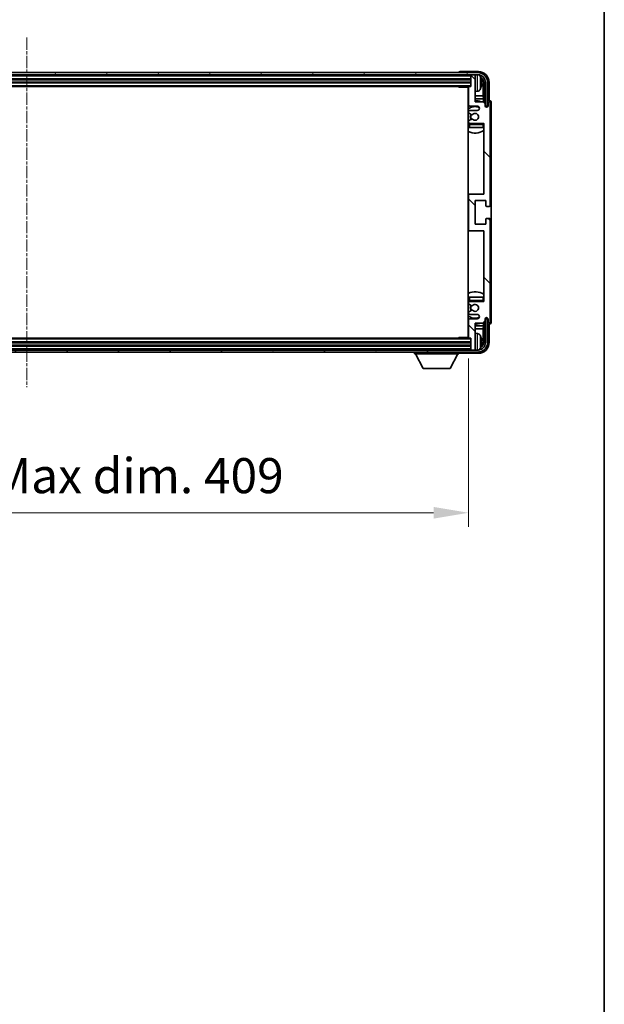
# Model space of a CAD drawing. Units: millimetres. Extents: x 3 to 13367, y -3 to 1823.
# Drawn here: x 4630 to 4901, y 997 to 1453 of the extents above; entities that cross this region are included whole.
import ezdxf

# ---------------------------------------------------------------- set-up
doc = ezdxf.new("R2010")
doc.units = ezdxf.units.MM
doc.linetypes.add('CHAIN', pattern=[0.3543, 0.2362, -0.0295, 0.0591, -0.0295])
for name, color, linetype, lineweight in [('Border (ISO)', 7, 'Continuous', 35), ('Dimension (ISO)', 7, 'Continuous', 18), ('Dimension (ISO) @ 1', 7, 'Continuous', 18), ('Visible (ISO)', 7, 'Continuous', 35), ('Visible Narrow (ISO)', 7, 'Continuous', 25)]:
    doc.layers.add(name, color=color, linetype=linetype, lineweight=lineweight)
doc.layers.add('Centerline (ISO)', color=7, linetype='Continuous', lineweight=18, true_color=0x80ffff)
doc.layers.add('Hatch (ISO)', color=1, linetype='Continuous', lineweight=18, true_color=0xff0000)
doc.styles.add('Note Text (TK)', font='MS PGothic.ttf')
doc.dimstyles.new('Default - Method 1b (TK)', dxfattribs={"dimscale": 6, "dimtxt": 2.5, "dimasz": 2.5, "dimexe": 1, "dimexo": 1.5, "dimgap": 1, "dimtad": 1, "dimtoh": 1, "dimrnd": 1e-08, "dimdsep": 46, "dimtxsty": 'Note Text (TK)', "dimcen": 0.09, "dimdle": 5, "dimclrd": 100, "dimclre": 100, "dimclrt": 7, "dimadec": 1, "dimazin": 1, "dimtfac": 1, "dimtmove": 0, "dimatfit": 3, "dimfxl": 0, "dimtolj": 1, "dimlwd": -1, "dimlwe": -1, "dimarcsym": 0})

# ---------------------------------------------------------------- blocks, each defined once
blk = doc.blocks.new('図面枠 tk図枠')
at = {"layer": 'Border (ISO)'}
blk.add_line((405.5, 289), (405.5, 8), dxfattribs=at)
blk = doc.blocks.new('*D101')
at = {"layer": 'Defpoints', "color": 0, "transparency": 16777216}
for p in [(4429.09, 1306.01), (4838.09, 1306.01), (4838.09, 1224.82)]:
    blk.add_point(p, dxfattribs=at)
at = {"layer": 'Dimension (ISO)', "color": 100, "transparency": 16777216}
for p, q in [((4429.09, 1296.26), (4429.09, 1218.32)), ((4838.09, 1296.26), (4838.09, 1218.32)), ((4445.34, 1224.82), (4821.84, 1224.82))]:
    blk.add_line(p, q, dxfattribs=at)
for points in [[(4445.34, 1227.53), (4445.34, 1222.11), (4429.09, 1224.82)], [(4821.84, 1227.53), (4821.84, 1222.11), (4838.09, 1224.82)]]:
    blk.add_solid(points, dxfattribs=at)
at = {"layer": 'Dimension (ISO)', "color": 7, "transparency": 16777216, "insert": (4510.29, 1242.03), "char_height": 16.25, "attachment_point": 4, "style": 'Note Text (TK)'}
blk.add_mtext('\\A1;\\fＭＳ Ｐゴシック|b0|i0;\\H16.2500;有効寸法 / Max dim. 409', dxfattribs=at)

msp = doc.modelspace()

# ---------------------------------------------------------------- hatches: boundary and pattern name
at = {"layer": 'Hatch (ISO)'}
h = msp.add_hatch(dxfattribs=at)
h.set_pattern_fill('ANSI31', color=256, scale=165.1, angle=14.999978, style=0)
h.set_pattern_definition([(60, (2265.132, -55.325), (-17.8726, 10.31876), [])])
edge = h.paths.add_edge_path()
edge.add_ellipse((4842.3442, 1424.21), major_axis=(0, 3.5), ratio=1, start_angle=270, end_angle=360)
edge.add_line((4842.3442, 1427.71), (4840.7942, 1427.71))
edge.add_line((4840.7942, 1427.71), (4839.3942, 1427.71))
edge.add_line((4839.3942, 1427.71), (4427.7942, 1427.71))
edge.add_line((4427.7942, 1427.71), (4426.3942, 1427.71))
edge.add_line((4426.3942, 1427.71), (4424.8442, 1427.71))
edge.add_ellipse((4424.8442, 1424.21), major_axis=(-3.5, 0), ratio=1, start_angle=270, end_angle=360)
edge.add_line((4421.3442, 1424.21), (4421.3442, 1413.21))
edge.add_line((4421.3442, 1413.21), (4420.3442, 1413.21))
edge.add_line((4420.3442, 1413.21), (4420.3442, 1424.21))
edge.add_ellipse((4424.8442, 1424.21), major_axis=(0, 4.5), ratio=1, start_angle=0, end_angle=90, ccw=False)
edge.add_line((4424.8442, 1428.71), (4842.3442, 1428.71))
edge.add_ellipse((4842.3442, 1424.21), major_axis=(4.5, 0), ratio=1, start_angle=0, end_angle=90, ccw=False)
edge.add_line((4846.8442, 1424.21), (4846.8442, 1413.21))
edge.add_line((4846.8442, 1413.21), (4845.8442, 1413.21))
edge.add_line((4845.8442, 1413.21), (4845.8442, 1424.21))
h = msp.add_hatch(dxfattribs=at)
h.set_pattern_fill('ANSI31', color=256, scale=165.1, angle=90.00021, style=0)
h.set_pattern_definition([(135.0002, (2265.132, -55.325), (-14.59286, -14.59297), [])])
edge = h.paths.add_edge_path()
edge.add_line((4838.0942, 1421.91), (4838.0942, 1413.71))
edge.add_ellipse((4838.5942, 1413.71), major_axis=(-0.5, 0), ratio=1, start_angle=0, end_angle=90)
edge.add_line((4838.5942, 1413.21), (4842.0942, 1413.21))
edge.add_ellipse((4842.0942, 1412.21), major_axis=(0, 1), ratio=1, start_angle=180, end_angle=360, ccw=False)
edge.add_line((4842.0942, 1411.21), (4838.5942, 1411.21))
edge.add_ellipse((4838.5942, 1410.71), major_axis=(0, 0.5), ratio=1, start_angle=0, end_angle=90)
edge.add_line((4838.0942, 1410.71), (4838.0942, 1410.1998))
edge.add_ellipse((4838.3942, 1410.1998), major_axis=(-0.3, 0), ratio=1, start_angle=0, end_angle=60)
edge.add_line((4838.2442, 1409.94), (4839.5175, 1409.2049))
edge.add_ellipse((4839.6675, 1409.4647), major_axis=(-0.15, -0.2598), ratio=1, start_angle=0, end_angle=78.671012)
edge.add_ellipse((4841.0942, 1408.21), major_axis=(-1.2015, 1.0566), ratio=1, start_angle=82.662386, end_angle=360, ccw=False)
edge.add_ellipse((4839.6676, 1406.9552), major_axis=(0.2253, 0.1981), ratio=1, start_angle=0, end_angle=77.981127)
edge.add_line((4839.5207, 1407.2167), (4838.2474, 1406.5018))
edge.add_ellipse((4838.3942, 1406.2402), major_axis=(-0.1469, 0.2616), ratio=1, start_angle=0, end_angle=60.685474)
edge.add_line((4838.0942, 1406.2402), (4838.0942, 1405.71))
edge.add_ellipse((4838.5942, 1405.71), major_axis=(-0.5, 0), ratio=1, start_angle=0, end_angle=90)
edge.add_line((4838.5942, 1405.21), (4845.0942, 1405.21))
edge.add_line((4845.0942, 1405.21), (4845.0942, 1372.46))
edge.add_line((4845.0942, 1372.46), (4838.5942, 1372.46))
edge.add_ellipse((4838.5942, 1371.96), major_axis=(0, 0.5), ratio=1, start_angle=0, end_angle=90)
edge.add_line((4838.0942, 1371.96), (4838.0942, 1355.96))
edge.add_ellipse((4838.5942, 1355.96), major_axis=(-0.5, 0), ratio=1, start_angle=0, end_angle=90)
edge.add_line((4838.5942, 1355.46), (4845.0942, 1355.46))
edge.add_line((4845.0942, 1355.46), (4845.0942, 1322.71))
edge.add_line((4845.0942, 1322.71), (4838.5942, 1322.71))
edge.add_ellipse((4838.5942, 1322.21), major_axis=(0, 0.5), ratio=1, start_angle=0, end_angle=90)
edge.add_line((4838.0942, 1322.21), (4838.0942, 1321.6798))
edge.add_ellipse((4838.3942, 1321.6798), major_axis=(-0.3, 0), ratio=1, start_angle=0, end_angle=60.685474)
edge.add_line((4838.2474, 1321.4182), (4839.5207, 1320.7032))
edge.add_ellipse((4839.6676, 1320.9648), major_axis=(-0.1469, -0.2616), ratio=1, start_angle=0, end_angle=77.981127)
edge.add_ellipse((4841.0942, 1319.71), major_axis=(-1.2014, 1.0567), ratio=1, start_angle=82.662386, end_angle=360, ccw=False)
edge.add_ellipse((4839.6675, 1318.4553), major_axis=(0.2253, 0.1981), ratio=1, start_angle=0, end_angle=78.671012)
edge.add_line((4839.5175, 1318.7151), (4838.2442, 1317.98))
edge.add_ellipse((4838.3942, 1317.7202), major_axis=(-0.15, 0.2598), ratio=1, start_angle=0, end_angle=60)
edge.add_line((4838.0942, 1317.7202), (4838.0942, 1317.21))
edge.add_ellipse((4838.5942, 1317.21), major_axis=(-0.5, 0), ratio=1, start_angle=0, end_angle=90)
edge.add_line((4838.5942, 1316.71), (4842.0942, 1316.71))
edge.add_ellipse((4842.0942, 1315.71), major_axis=(0, 1), ratio=1, start_angle=180, end_angle=360, ccw=False)
edge.add_line((4842.0942, 1314.71), (4838.5942, 1314.71))
edge.add_ellipse((4838.5942, 1314.21), major_axis=(0, 0.5), ratio=1, start_angle=0, end_angle=90)
edge.add_line((4838.0942, 1314.21), (4838.0942, 1306.01))
edge.add_ellipse((4838.3942, 1306.01), major_axis=(-0.3, 0), ratio=1, start_angle=0, end_angle=90)
edge.add_line((4838.3942, 1305.71), (4839.0942, 1305.71))
edge.add_line((4839.0942, 1305.71), (4839.0942, 1300.51))
edge.add_ellipse((4839.3942, 1300.51), major_axis=(-0.3, 0), ratio=1, start_angle=0, end_angle=90)
edge.add_line((4839.3942, 1300.21), (4840.7942, 1300.21))
edge.add_ellipse((4840.7942, 1300.51), major_axis=(0, -0.3), ratio=1, start_angle=0, end_angle=90)
edge.add_line((4841.0942, 1300.51), (4841.0942, 1312.71))
edge.add_line((4841.0942, 1312.71), (4844.7442, 1312.71))
edge.add_line((4844.7442, 1312.71), (4845.7442, 1313.71))
edge.add_line((4845.7442, 1313.71), (4845.7442, 1314.61))
edge.add_ellipse((4846.4192, 1314.5303), major_axis=(-0.675, 0.0797), ratio=1, start_angle=193.465843, end_angle=360, ccw=False)
edge.add_line((4847.0942, 1314.61), (4847.0942, 1313.21))
edge.add_ellipse((4847.5942, 1313.21), major_axis=(-0.5, 0), ratio=1, start_angle=0, end_angle=180)
edge.add_line((4848.0942, 1313.21), (4848.0942, 1360.71))
edge.add_ellipse((4847.5942, 1360.71), major_axis=(0.5, 0), ratio=1, start_angle=0, end_angle=90)
edge.add_line((4847.5942, 1361.21), (4846.3942, 1361.21))
edge.add_ellipse((4846.3942, 1360.91), major_axis=(0, 0.3), ratio=1, start_angle=0, end_angle=90)
edge.add_line((4846.0942, 1360.91), (4846.0942, 1358.46))
edge.add_line((4846.0942, 1358.46), (4841.0942, 1358.46))
edge.add_line((4841.0942, 1358.46), (4841.0942, 1369.46))
edge.add_line((4841.0942, 1369.46), (4846.0942, 1369.46))
edge.add_line((4846.0942, 1369.46), (4846.0942, 1367.01))
edge.add_ellipse((4846.3942, 1367.01), major_axis=(-0.3, 0), ratio=1, start_angle=0, end_angle=90)
edge.add_line((4846.3942, 1366.71), (4847.5942, 1366.71))
edge.add_ellipse((4847.5942, 1367.21), major_axis=(0, -0.5), ratio=1, start_angle=0, end_angle=90)
edge.add_line((4848.0942, 1367.21), (4848.0942, 1414.71))
edge.add_ellipse((4847.5942, 1414.71), major_axis=(0.5, 0), ratio=1, start_angle=0, end_angle=180)
edge.add_line((4847.0942, 1414.71), (4847.0942, 1413.31))
edge.add_ellipse((4846.4192, 1413.3897), major_axis=(0.675, -0.0797), ratio=1, start_angle=193.465843, end_angle=360, ccw=False)
edge.add_line((4845.7442, 1413.31), (4845.7442, 1414.21))
edge.add_line((4845.7442, 1414.21), (4844.7442, 1415.21))
edge.add_line((4844.7442, 1415.21), (4841.0942, 1415.21))
edge.add_line((4841.0942, 1415.21), (4841.0942, 1427.41))
edge.add_ellipse((4840.7942, 1427.41), major_axis=(0.3, 0), ratio=1, start_angle=0, end_angle=90)
edge.add_line((4840.7942, 1427.71), (4839.3942, 1427.71))
edge.add_ellipse((4839.3942, 1427.41), major_axis=(0, 0.3), ratio=1, start_angle=0, end_angle=90)
edge.add_line((4839.0942, 1427.41), (4839.0942, 1422.21))
edge.add_line((4839.0942, 1422.21), (4838.3942, 1422.21))
edge.add_ellipse((4838.3942, 1421.91), major_axis=(0, 0.3), ratio=1, start_angle=0, end_angle=90)
h = msp.add_hatch(dxfattribs=at)
h.set_pattern_fill('ANSI31', color=256, scale=165.1, angle=75.000175, style=0)
h.set_pattern_definition([(120.0002, (2265.132, -55.325), (-17.87257, -10.3188), [])])
edge = h.paths.add_edge_path()
edge.add_ellipse((4424.8442, 1303.71), major_axis=(0, -3.5), ratio=1, start_angle=270, end_angle=360)
edge.add_line((4424.8442, 1300.21), (4426.3942, 1300.21))
edge.add_line((4426.3942, 1300.21), (4427.7942, 1300.21))
edge.add_line((4427.7942, 1300.21), (4839.3942, 1300.21))
edge.add_line((4839.3942, 1300.21), (4840.7942, 1300.21))
edge.add_line((4840.7942, 1300.21), (4842.3442, 1300.21))
edge.add_ellipse((4842.3442, 1303.71), major_axis=(3.5, 0), ratio=1, start_angle=270, end_angle=360)
edge.add_line((4845.8442, 1303.71), (4845.8442, 1314.71))
edge.add_line((4845.8442, 1314.71), (4846.8442, 1314.71))
edge.add_line((4846.8442, 1314.71), (4846.8442, 1303.71))
edge.add_ellipse((4842.3442, 1303.71), major_axis=(0, -4.5), ratio=1, start_angle=0, end_angle=90, ccw=False)
edge.add_line((4842.3442, 1299.21), (4424.8442, 1299.21))
edge.add_ellipse((4424.8442, 1303.71), major_axis=(-4.5, 0), ratio=1, start_angle=0, end_angle=90, ccw=False)
edge.add_line((4420.3442, 1303.71), (4420.3442, 1314.71))
edge.add_line((4420.3442, 1314.71), (4421.3442, 1314.71))
edge.add_line((4421.3442, 1314.71), (4421.3442, 1303.71))

# ---------------------------------------------------------------- linework, layer by layer
at = {"layer": 'Centerline (ISO)', "linetype": 'CHAIN', "ltscale": 23.990969}
msp.add_line((4633.5942, 1444.96), (4633.5942, 1282.96), dxfattribs=at)
at = {"layer": 'Visible (ISO)'}
for p, q in [((4842.3442, 1428.71), (4424.8442, 1428.71)), ((4424.8442, 1427.71), (4842.3442, 1427.71)), ((4833.5942, 1428.7103), (4833.5942, 1428.71)), ((4842.5973, 1429.21), (4834.0939, 1429.21)), ((4839.0942, 1427.71), (4839.0942, 1427.41)), ((4840.7942, 1427.71), (4839.3942, 1427.71)), ((4841.0942, 1427.71), (4841.0942, 1427.41)), ((4428.0942, 1425.71), (4839.0942, 1425.71)), ((4428.0942, 1424.21), (4839.0942, 1424.21)), ((4839.0942, 1427.41), (4839.0942, 1422.21)), ((4841.0942, 1415.21), (4841.0942, 1427.41)), ((4843.8083, 1423.6777), (4843.8083, 1424.2423)), ((4844.7435, 1417.9312), (4844.7435, 1423.8608)), ((4845.0927, 1424.21), (4845.0927, 1414.8615)), ((4845.8442, 1424.21), (4845.8442, 1413.21)), ((4846.8442, 1413.21), (4846.8442, 1424.21)), ((4847.5942, 1415.71), (4847.5942, 1424.213)), ((4428.7942, 1422.21), (4838.3942, 1422.21)), ((4833.2737, 1422.21), (4833.5238, 1421.96)), ((4833.5238, 1422.21), (4833.5238, 1421.96)), ((4838.0984, 1421.96), (4833.5238, 1421.96)), ((4837.8442, 1421.96), (4837.8442, 1305.96)), ((4838.0942, 1421.91), (4838.0942, 1413.71)), ((4839.0942, 1422.21), (4838.3942, 1422.21)), ((4842.1532, 1420.0526), (4841.0942, 1419.96)), ((4838.0942, 1417.9312), (4837.8442, 1417.9312)), ((4838.0942, 1416.5221), (4837.8442, 1416.5221)), ((4844.7435, 1417.9312), (4841.0942, 1417.9312)), ((4844.9356, 1416.5221), (4841.0942, 1416.5221)), ((4844.7442, 1415.21), (4841.0942, 1415.21)), ((4844.9356, 1416.5221), (4844.7435, 1417.9312)), ((4845.7442, 1414.21), (4844.7442, 1415.21)), ((4844.9356, 1415.0187), (4844.9356, 1416.5221)), ((4845.7442, 1413.31), (4845.7442, 1414.21)), ((4847.0942, 1414.71), (4847.0942, 1413.31)), ((4847.5949, 1415.71), (4847.5942, 1415.71)), ((4848.0942, 1367.21), (4848.0942, 1414.71)), ((4848.5942, 1313.2094), (4848.5942, 1414.7106)), ((4838.0942, 1410.71), (4838.0942, 1410.1998)), ((4838.2442, 1409.94), (4839.5175, 1409.2049)), ((4838.5942, 1413.21), (4842.0942, 1413.21)), ((4842.0942, 1411.21), (4838.5942, 1411.21)), ((4845.7642, 1413.2085), (4845.8928, 1413.2085)), ((4845.7876, 1413.1386), (4845.823, 1413.1386)), ((4845.8442, 1413.21), (4846.8442, 1413.21)), ((4846.0229, 1412.9387), (4846.0229, 1412.8375)), ((4846.0927, 1413.0086), (4846.0927, 1412.7936)), ((4838.0942, 1406.2402), (4838.0942, 1405.71)), ((4838.0942, 1404.71), (4838.0942, 1403.21)), ((4839.5207, 1407.2167), (4838.2474, 1406.5018)), ((4838.5942, 1405.21), (4845.0942, 1405.21)), ((4845.0942, 1405.21), (4845.0942, 1372.46)), ((4838.5942, 1403.21), (4838.0942, 1403.21)), ((4844.5942, 1403.21), (4838.5942, 1403.21)), ((4845.0942, 1403.21), (4844.5942, 1403.21)), ((4838.5942, 1372.46), (4837.8442, 1372.46)), ((4838.0942, 1371.96), (4838.0942, 1355.96)), ((4845.0942, 1372.46), (4838.5942, 1372.46)), ((4841.0942, 1358.46), (4841.0942, 1369.46)), ((4841.0942, 1369.46), (4846.0942, 1369.46)), ((4846.0942, 1369.46), (4846.0942, 1367.01)), ((4846.3942, 1366.71), (4847.5942, 1366.71)), ((4846.0942, 1360.91), (4846.0942, 1358.46)), ((4847.5942, 1361.21), (4846.3942, 1361.21)), ((4848.0942, 1313.21), (4848.0942, 1360.71)), ((4837.8442, 1355.46), (4838.5942, 1355.46)), ((4838.5942, 1355.46), (4845.0942, 1355.46)), ((4846.0942, 1358.46), (4841.0942, 1358.46)), ((4845.0942, 1355.46), (4845.0942, 1322.71)), ((4838.0942, 1324.71), (4838.5942, 1324.71)), ((4838.0942, 1324.71), (4838.0942, 1323.21)), ((4838.5942, 1324.71), (4844.5942, 1324.71)), ((4845.0942, 1322.71), (4838.5942, 1322.71)), ((4844.5942, 1324.71), (4845.0942, 1324.71)), ((4838.0942, 1322.21), (4838.0942, 1321.6798)), ((4839.5175, 1318.7151), (4838.2442, 1317.98)), ((4838.2474, 1321.4182), (4839.5207, 1320.7032)), ((4838.0942, 1317.7202), (4838.0942, 1317.21)), ((4838.0942, 1314.21), (4838.0942, 1306.01)), ((4838.5942, 1316.71), (4842.0942, 1316.71)), ((4842.0942, 1314.71), (4838.5942, 1314.71)), ((4844.7442, 1312.71), (4845.7442, 1313.71)), ((4845.7442, 1313.71), (4845.7442, 1314.61)), ((4845.8928, 1314.7115), (4845.7642, 1314.7115)), ((4845.823, 1314.7814), (4845.7876, 1314.7814)), ((4846.8442, 1314.71), (4845.8442, 1314.71)), ((4845.8442, 1314.71), (4845.8442, 1303.71)), ((4846.0229, 1315.0825), (4846.0229, 1314.9812)), ((4846.0927, 1315.1264), (4846.0927, 1314.9114)), ((4846.8442, 1303.71), (4846.8442, 1314.71)), ((4847.0942, 1314.61), (4847.0942, 1313.21)), ((4837.8442, 1311.3978), (4838.0942, 1311.3978)), ((4837.8442, 1309.9888), (4838.0942, 1309.9888)), ((4841.0942, 1300.51), (4841.0942, 1312.71)), ((4841.0942, 1312.71), (4844.7442, 1312.71)), ((4841.0942, 1311.3978), (4844.9356, 1311.3978)), ((4841.0942, 1309.9888), (4844.7435, 1309.9888)), ((4844.9356, 1311.3978), (4844.7435, 1309.9888)), ((4844.7435, 1304.0592), (4844.7435, 1309.9888)), ((4844.9356, 1311.3978), (4844.9356, 1312.9013)), ((4845.0927, 1313.0585), (4845.0927, 1303.71)), ((4847.5942, 1303.7069), (4847.5942, 1312.21)), ((4847.5942, 1312.21), (4847.5949, 1312.21)), ((4838.3942, 1305.71), (4428.7942, 1305.71)), ((4833.2737, 1305.71), (4833.5238, 1305.96)), ((4833.5238, 1305.96), (4833.5238, 1305.71)), ((4838.0984, 1305.96), (4833.5238, 1305.96)), ((4838.3942, 1305.71), (4839.0942, 1305.71)), ((4839.0942, 1305.71), (4839.0942, 1300.51)), ((4842.1532, 1307.8673), (4841.0942, 1307.96)), ((4842.3442, 1300.21), (4424.8442, 1300.21)), ((4839.0942, 1303.71), (4428.0942, 1303.71)), ((4839.0942, 1302.21), (4428.0942, 1302.21)), ((4839.0942, 1300.51), (4839.0942, 1300.21)), ((4839.3942, 1300.21), (4840.7942, 1300.21)), ((4841.0942, 1300.51), (4841.0942, 1300.21)), ((4843.8083, 1303.6777), (4843.8083, 1304.2423)), ((4424.8442, 1299.21), (4842.3442, 1299.21)), ((4812.9942, 1299.21), (4812.9942, 1298.51)), ((4812.9942, 1298.51), (4833.5942, 1298.51)), ((4817.0442, 1291.61), (4813.4942, 1298.51)), ((4829.5442, 1291.61), (4833.0942, 1298.51)), ((4833.5942, 1299.21), (4833.5942, 1298.51)), ((4834.0939, 1298.71), (4842.5973, 1298.71)), ((4817.0442, 1291.61), (4829.5442, 1291.61))]:
    msp.add_line(p, q, dxfattribs=at)
for centre, radius, start, end in [((4839.3942, 1427.41), 0.3, 90, 180), ((4840.7942, 1427.41), 0.3, 0, 90), ((4842.3442, 1424.21), 4.5, 0, 90), ((4842.3442, 1424.21), 3.5, 0, 90), ((4842.0137, 1426.2734), 1.6, 28.172734, 61.84933), ((4837.6942, 1423.96), 6.5, 20.039607, 28.172734), ((4843.6837, 1426.1446), 0.1246, 1.814826, 20.039607), ((4837.5942, 1420.71), 0.5, 300, 60), ((4838.3942, 1421.91), 0.3, 90, 180), ((4842.0137, 1421.6465), 1.6, 275, 331.827266), ((4837.6942, 1423.96), 6.5, 331.827266, 339.960393), ((4843.6837, 1421.7753), 0.1246, 339.960393, 358.185174), ((4841.0942, 1408.21), 7.5, 113.578178, 115.679289), ((4841.0942, 1408.21), 7.5, 68.96053, 90), ((4847.5942, 1414.71), 0.5, 0, 180), ((4841.0942, 1408.21), 4.75, 65.863751, 133.173551), ((4838.5942, 1413.71), 0.5, 180, 270), ((4838.5942, 1410.71), 0.5, 90, 180), ((4838.3942, 1410.1998), 0.3, 180, 240), ((4841.0942, 1408.21), 2.25, 148.134623, 211.750824), ((4841.0942, 1408.21), 2, 147.901352, 212.055581), ((4839.6675, 1409.4647), 0.3, 240, 318.671012), ((4841.0942, 1408.21), 1.6, 221.333399, 138.671012), ((4842.0942, 1412.21), 1, 270, 90), ((4846.4192, 1413.3897), 0.6797, 186.732921, 353.267079), ((4841.0942, 1408.21), 4.75, 226.826449, 230.833289), ((4838.3942, 1406.2402), 0.3, 119.314526, 180), ((4838.5942, 1405.71), 0.5, 180, 270), ((4838.5942, 1404.71), 0.5, 90, 180), ((4839.6676, 1406.9552), 0.3, 41.333399, 119.314526), ((4844.5942, 1404.71), 0.5, 0, 90), ((4841.0942, 1408.21), 4.75, 320.418264, 320.833289), ((4841.0942, 1408.21), 7.5, 244.320711, 302.230953), ((4838.5942, 1371.96), 0.5, 90, 180), ((4846.3942, 1367.01), 0.3, 180, 270), ((4847.5942, 1367.21), 0.5, 270, 0), ((4846.3942, 1360.91), 0.3, 90, 180), ((4847.5942, 1360.71), 0.5, 0, 90), ((4838.5942, 1355.96), 0.5, 180, 270), ((4841.0942, 1319.71), 7.5, 57.769047, 115.679289), ((4841.0942, 1319.71), 4.75, 129.166711, 133.173551), ((4838.5942, 1323.21), 0.5, 180, 270), ((4838.5942, 1322.21), 0.5, 90, 180), ((4844.5942, 1323.21), 0.5, 270, 0), ((4841.0942, 1319.71), 4.75, 39.166711, 39.581736), ((4838.3942, 1321.6798), 0.3, 180, 240.685474), ((4841.0942, 1319.71), 2.25, 148.249176, 211.865377), ((4841.0942, 1319.71), 2, 147.944419, 212.098648), ((4839.6675, 1318.4553), 0.3, 41.328988, 120), ((4839.6676, 1320.9648), 0.3, 240.685474, 318.666601), ((4841.0942, 1319.71), 1.6, 221.328988, 138.666601), ((4841.0942, 1319.71), 4.75, 226.826449, 294.136249), ((4838.3942, 1317.7202), 0.3, 120, 180), ((4838.5942, 1317.21), 0.5, 180, 270), ((4838.5942, 1314.21), 0.5, 90, 180), ((4842.0942, 1315.71), 1, 270, 90), ((4846.4192, 1314.5303), 0.6797, 6.732921, 173.267079), ((4841.0942, 1319.71), 7.5, 244.320711, 246.421822), ((4841.0942, 1319.71), 7.5, 270, 291.03947), ((4847.5942, 1313.21), 0.5, 180, 0), ((4837.5942, 1307.21), 0.5, 300, 60), ((4838.3942, 1306.01), 0.3, 180, 270), ((4842.0137, 1306.2734), 1.6, 28.172734, 85), ((4837.6942, 1303.96), 6.5, 20.039607, 28.172734), ((4843.6837, 1306.1446), 0.1246, 1.814826, 20.039607), ((4839.3942, 1300.51), 0.3, 180, 270), ((4840.7942, 1300.51), 0.3, 270, 0), ((4842.3442, 1303.71), 4.5, 270, 0), ((4842.3442, 1303.71), 3.5, 270, 0), ((4842.0137, 1301.6465), 1.6, 298.15067, 331.827266), ((4837.6942, 1303.96), 6.5, 331.827266, 339.960393), ((4843.6837, 1301.7753), 0.1246, 339.960393, 358.185174)]:
    msp.add_arc(centre, radius, start, end, dxfattribs=at)
for centre, major_axis, ratio, start_param, end_param in [((4834.0945, 1428.7097), (-0.354, 0.354), 0.99878277, 5.49839613, 7.06797448), ((4842.5912, 1424.2069), (3.5398, 3.5398), 0.99878277, 5.49839613, 7.06797448), ((4842.5912, 1424.2069), (1.7699, 1.7699), 0.99878277, 5.49839613, 6.61101961), ((4837.7065, 1423.9528), (-3.2829, -5.6083), 0.99488747, 2.20774935, 2.44673364), ((4837.7065, 1423.8204), (6.4737, 0.5671), 0.05101764, 5.93460274, 6.17358703), ((4837.7065, 1424.0996), (6.4737, -0.5671), 0.05101764, 0.10959827, 0.34858257), ((4837.7065, 1423.9672), (3.2829, -5.6083), 0.99488747, 0.69485901, 0.93384331), ((4842.242, 1423.8577), (1.7699, 1.7699), 0.99878277, 5.49839613, 6.31586897), ((4847.5936, 1414.7094), (0.708, 0.708), 0.99878277, 5.49839613, 7.06797448), ((4845.8228, 1412.9385), (0.1416, 0.1416), 0.99878277, 5.49839613, 7.06797448), ((4845.8926, 1413.0083), (0.1416, 0.1416), 0.99878277, 5.49839613, 7.06797448), ((4845.8228, 1314.9815), (0.1416, -0.1416), 0.99878277, 5.49839613, 7.06797448), ((4845.8926, 1314.9116), (0.1416, -0.1416), 0.99878277, 5.49839613, 7.06797448), ((4847.5936, 1313.2106), (0.708, -0.708), 0.99878277, 5.49839613, 7.06797448), ((4837.7065, 1303.9528), (-3.2829, -5.6083), 0.99488747, 2.20774935, 2.44673364), ((4837.7065, 1303.8204), (6.4737, 0.5671), 0.05101764, 5.93460274, 6.17358703), ((4842.5912, 1303.713), (3.5398, -3.5398), 0.99878277, 5.49839613, 7.06797448), ((4842.5912, 1303.713), (1.7699, -1.7699), 0.99878277, 5.955351, 7.06797448), ((4837.7065, 1304.0996), (6.4737, -0.5671), 0.05101764, 0.10959827, 0.34858257), ((4837.7065, 1303.9672), (3.2829, -5.6083), 0.99488747, 0.69485901, 0.93384331), ((4842.242, 1304.0622), (1.7699, -1.7699), 0.99878277, 6.25050164, 7.06797448), ((4834.0945, 1299.2103), (-0.354, -0.354), 0.99878277, 5.49839613, 7.06797448)]:
    msp.add_ellipse(centre, major_axis=major_axis, ratio=ratio, start_param=start_param, end_param=end_param, dxfattribs=at)
for points, knots in [([(4844.1445, 1424.6627), (4844.1488, 1424.6213), (4844.1525, 1424.5775), (4844.1572, 1424.4978), (4844.1581, 1424.4619), (4844.1575, 1424.406), (4844.1558, 1424.3823), (4844.1506, 1424.3563), (4844.1478, 1424.3498), (4844.1445, 1424.348)], [0, 0, 0, 0, 0.0125039067, 0.0125039067, 0.0250078135, 0.0250078135, 0.0375277995, 0.0375277995, 0.0466766392, 0.0466766392, 0.0466766392, 0.0466766392]), ([(4844.1445, 1423.572), (4844.1488, 1423.5695), (4844.1525, 1423.5587), (4844.1572, 1423.5205), (4844.1581, 1423.493), (4844.1575, 1423.4311), (4844.1558, 1423.3926), (4844.1506, 1423.3205), (4844.1478, 1423.2885), (4844.1445, 1423.2573)], [0, 0, 0, 0, 0.0124997785, 0.0124997785, 0.0249995571, 0.0249995571, 0.0375236714, 0.0375236714, 0.0466766062, 0.0466766062, 0.0466766062, 0.0466766062]), ([(4844.1445, 1304.6627), (4844.1488, 1304.6213), (4844.1525, 1304.5775), (4844.1572, 1304.4978), (4844.1581, 1304.4619), (4844.1575, 1304.406), (4844.1558, 1304.3823), (4844.1506, 1304.3563), (4844.1478, 1304.3498), (4844.1445, 1304.348)], [0, 0, 0, 0, 0.0125039067, 0.0125039067, 0.0250078135, 0.0250078135, 0.0375277995, 0.0375277995, 0.0466766392, 0.0466766392, 0.0466766392, 0.0466766392]), ([(4844.1445, 1303.572), (4844.1488, 1303.5695), (4844.1525, 1303.5587), (4844.1572, 1303.5205), (4844.1581, 1303.493), (4844.1575, 1303.4311), (4844.1558, 1303.3926), (4844.1506, 1303.3205), (4844.1478, 1303.2885), (4844.1445, 1303.2573)], [0, 0, 0, 0, 0.0124997785, 0.0124997785, 0.0249995571, 0.0249995571, 0.0375236714, 0.0375236714, 0.0466766062, 0.0466766062, 0.0466766062, 0.0466766062])]:
    msp.add_open_spline(points, degree=3, knots=knots, dxfattribs=at)
at = {"layer": 'Visible Narrow (ISO)'}
for p, q in [((4842.1532, 1420.0526), (4842.1532, 1427.71)), ((4428.0942, 1427.21), (4839.0942, 1427.21)), ((4428.0942, 1426.01), (4839.0942, 1426.01)), ((4428.0942, 1425.41), (4839.0942, 1425.41)), ((4428.0942, 1424.51), (4839.0942, 1424.51)), ((4428.0942, 1423.91), (4839.0942, 1423.91)), ((4843.4242, 1427.0288), (4843.4242, 1420.8911)), ((4843.8007, 1426.1696), (4843.8007, 1426.1873)), ((4843.8007, 1423.6794), (4843.8007, 1424.2406)), ((4845.0927, 1424.21), (4844.7435, 1423.8608)), ((4428.0942, 1422.71), (4839.0942, 1422.71)), ((4843.8007, 1421.7326), (4843.8007, 1421.7504)), ((4845.8928, 1413.2085), (4845.823, 1413.1386)), ((4846.0229, 1412.9387), (4846.0927, 1413.0086)), ((4838.0942, 1404.71), (4838.5942, 1404.71)), ((4838.5942, 1404.71), (4838.5942, 1405.21)), ((4838.5942, 1403.21), (4838.5942, 1404.71)), ((4838.5942, 1404.71), (4844.5942, 1404.71)), ((4844.5942, 1405.21), (4844.5942, 1404.71)), ((4844.5942, 1404.71), (4845.0942, 1404.71)), ((4844.5942, 1404.71), (4844.5942, 1403.21)), ((4838.5942, 1323.21), (4838.0942, 1323.21)), ((4838.5942, 1323.21), (4838.5942, 1324.71)), ((4844.5942, 1323.21), (4838.5942, 1323.21)), ((4838.5942, 1322.71), (4838.5942, 1323.21)), ((4844.5942, 1324.71), (4844.5942, 1323.21)), ((4845.0942, 1323.21), (4844.5942, 1323.21)), ((4844.5942, 1323.21), (4844.5942, 1322.71)), ((4845.823, 1314.7814), (4845.8928, 1314.7115)), ((4846.0927, 1314.9114), (4846.0229, 1314.9812)), ((4839.0942, 1305.21), (4428.0942, 1305.21)), ((4842.1532, 1300.21), (4842.1532, 1307.8673)), ((4843.4242, 1307.0288), (4843.4242, 1300.8911)), ((4843.8007, 1306.1696), (4843.8007, 1306.1873)), ((4839.0942, 1304.01), (4428.0942, 1304.01)), ((4839.0942, 1303.41), (4428.0942, 1303.41)), ((4839.0942, 1302.51), (4428.0942, 1302.51)), ((4839.0942, 1301.91), (4428.0942, 1301.91)), ((4839.0942, 1300.71), (4428.0942, 1300.71)), ((4843.8007, 1303.6794), (4843.8007, 1304.2406)), ((4843.8007, 1301.7326), (4843.8007, 1301.7504)), ((4844.7435, 1304.0592), (4845.0927, 1303.71))]:
    msp.add_line(p, q, dxfattribs=at)

# ---------------------------------------------------------------- block references
at = {"xscale": 6.5, "yscale": 6.5, "zscale": 6.5}
msp.add_blockref('図面枠 tk図枠', (2265.1318, -55.325), dxfattribs=at)

# ---------------------------------------------------------------- dimensions: what is measured, and where the dimension line sits
at = {"layer": 'Dimension (ISO) @ 1', "color": 100, "true_color": 0x00ff3f}
dim = msp.add_linear_dim(base=(4838.0942, 1224.8181), p1=(4429.0942, 1306.01), p2=(4838.0942, 1306.01), text='\\fＭＳ Ｐゴシック|b0|i0;\\H16.2500;有効寸法 / Max dim. <>', dimstyle='Default - Method 1b (TK)', override={"dimscale": 1, "dimtxt": 16.25, "dimasz": 16.25, "dimexe": 6.5, "dimexo": 9.75, "dimgap": 6.5, "dimtoh": 0, "dimdec": 2, "dimcen": 0.585, "dimtol": 0, "dimlim": 0, "dimtp": 0, "dimtm": 0, "dimtdec": 2, "dimtix": 0, "dimtofl": 0, "dimtmove": 0, "dimatfit": 1}, dxfattribs=at)
dim.commit()
dim.dimension.update_dxf_attribs({"geometry": '*D101', "text_midpoint": (4633.5942, 1224.8181), "dimtype": 128})

doc.saveas('drawing.dxf')
